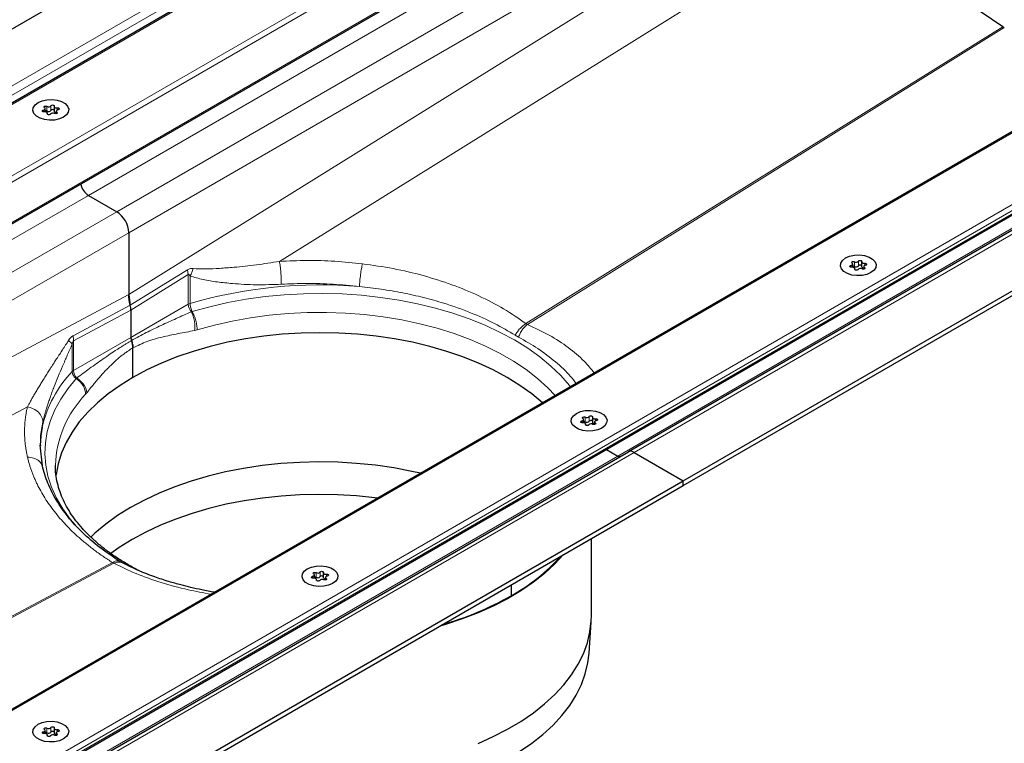
# Model space of a CAD drawing. Units: millimetres. Extents: x 0 to 420, y 0 to 297.
# Drawn here: x 317 to 368, y 116 to 154 of the extents above; entities that cross this region are included whole.
import ezdxf

# ---------------------------------------------------------------- set-up
doc = ezdxf.new("R2010")
doc.units = ezdxf.units.MM

msp = doc.modelspace()

# ---------------------------------------------------------------- linework, layer by layer
at = {"color": 7, "linetype": 'Continuous', "lineweight": 25}
for p, q in [((353.5236, 175.3666), (313.2185, 152.099)), ((353.9802, 171.7465), (279.6122, 128.8147)), ((286.8902, 126.6759), (355.6449, 166.3671)), ((368.1944, 153.8974), (359.4814, 159.8075)), ((379.7694, 154.7943), (308.9758, 113.9261)), ((388.0647, 154.4047), (348.5203, 131.5762)), ((310.6405, 110.5064), (385.0093, 153.4386)), ((351.4022, 130.056), (391.7073, 153.3236)), ((351.4022, 129.811), (391.7073, 153.0786)), ((317.8774, 149.432), (317.8774, 149.6006)), ((318.3463, 149.7134), (318.3463, 149.4684)), ((317.9901, 149.3122), (317.9901, 149.3576)), ((318.4591, 149.4704), (318.4591, 149.3371)), ((320.1481, 145.0447), (321.633, 144.1875)), ((322.2694, 143.0852), (322.2694, 139.8313)), ((360.3038, 141.2679), (360.3038, 141.4365)), ((360.7727, 141.5493), (360.7727, 141.3043)), ((360.8855, 141.3063), (360.8855, 141.173)), ((360.4165, 141.1481), (360.4165, 141.1936)), ((322.2694, 139.8313), (322.3426, 139.2708)), ((322.3755, 139.0182), (322.3755, 137.5858)), ((322.4816, 135.4832), (322.4816, 137.0296)), ((346.1616, 133.1039), (346.1616, 133.2724)), ((346.2744, 132.984), (346.2744, 133.0295)), ((346.6306, 133.3852), (346.6306, 133.1402)), ((346.7433, 133.1422), (346.7433, 133.0089)), ((317.7261, 130.8389), (317.6106, 131.9241)), ((317.6264, 131.9224), (317.6264, 131.8933)), ((308.9758, 108.7477), (348.5203, 131.5762)), ((347.3595, 131.7039), (347.9627, 131.3557)), ((348.8203, 131.5465), (351.4022, 130.056)), ((311.0972, 106.7883), (351.4022, 130.056)), ((351.4022, 129.811), (351.4022, 130.056)), ((311.0972, 106.5434), (351.4022, 129.811)), ((346.5704, 122.9503), (346.5704, 127.0216)), ((321.9346, 125.7401), (321.8, 125.8181)), ((332.4884, 125.2211), (332.4884, 124.9762)), ((332.0195, 124.9398), (332.0195, 125.1084)), ((332.1323, 124.8199), (332.1323, 124.8654)), ((332.6012, 124.9781), (332.6012, 124.8449)), ((342.3513, 124.586), (342.3513, 124.0127)), ((346.4497, 120.9995), (346.5596, 122.6302)), ((317.8774, 116.7757), (317.8774, 116.9443)), ((318.3463, 117.057), (318.3463, 116.8121)), ((317.9901, 116.6559), (317.9901, 116.7013)), ((318.4591, 116.8141), (318.4591, 116.6808))]:
    msp.add_line(p, q, dxfattribs=at)
at = {"color": 8, "linetype": 'Continuous', "lineweight": 18}
for p, q in [((355.6449, 173.6101), (315.8005, 150.6084)), ((355.6449, 173.1203), (316.1005, 150.2917)), ((354.4266, 171.9365), (279.3643, 128.604)), ((284.6514, 127.9007), (355.6449, 168.8844)), ((284.9928, 127.7712), (355.6449, 168.5578)), ((286.8316, 126.7097), (355.6449, 166.4348)), ((356.0691, 165.7815), (320.1481, 145.0447)), ((357.5541, 164.9242), (321.633, 144.1875)), ((358.1905, 163.822), (322.2694, 143.0852)), ((358.1905, 162.1797), (322.2694, 139.8313)), ((359.4814, 159.8075), (330.18, 141.5776)), ((379.9694, 154.8421), (308.9758, 113.8585)), ((388.6647, 154.5482), (348.8203, 131.5465)), ((310.1942, 110.8063), (385.2564, 154.1388)), ((343.1371, 138.3079), (368.1944, 153.8974)), ((368.2683, 153.8547), (343.211, 138.2652)), ((347.9627, 131.3557), (386.9495, 153.8623)), ((311.0972, 111.001), (384.6363, 153.4542)), ((384.6363, 153.2909), (311.0972, 110.8377)), ((317.7858, 149.5289), (317.7858, 149.4318)), ((317.9671, 149.7234), (317.9671, 149.4784)), ((318.1797, 149.5113), (318.1797, 149.7563)), ((318.5051, 149.5277), (318.5051, 149.6402)), ((317.9869, 149.341), (317.9869, 149.3185)), ((318.4937, 149.3503), (318.4937, 149.4194)), ((320.1481, 145.0447), (287.6095, 126.2606)), ((321.633, 144.1875), (289.0945, 125.4034)), ((322.2694, 143.0852), (290.3674, 124.6685)), ((360.2122, 141.3648), (360.2122, 141.2677)), ((360.3935, 141.5593), (360.3935, 141.3143)), ((360.6061, 141.3472), (360.6061, 141.5922)), ((360.9201, 141.1863), (360.9201, 141.2553)), ((360.9315, 141.3636), (360.9315, 141.4761)), ((322.3426, 139.2708), (325.3486, 141.141)), ((322.3755, 139.0182), (325.3894, 140.8933)), ((325.3894, 140.8933), (325.3486, 141.141)), ((325.3894, 140.8933), (325.3894, 139.3257)), ((325.4866, 139.367), (325.4866, 140.8157)), ((360.4133, 141.1769), (360.4133, 141.1544)), ((322.2694, 139.8313), (292.0098, 123.7204)), ((319.3365, 137.6703), (322.3426, 139.2708)), ((325.3894, 139.3257), (322.3755, 137.5858)), ((319.3616, 137.4135), (322.3755, 139.0182)), ((325.6009, 138.9396), (325.5585, 138.9291)), ((343.1371, 138.3079), (343.211, 138.2652)), ((325.858, 137.9781), (325.7286, 137.9465)), ((342.7485, 137.6005), (342.5729, 137.7019)), ((319.2901, 137.2385), (319.2901, 135.7898)), ((322.3755, 137.5858), (319.3616, 135.8459)), ((319.3616, 135.8459), (319.3616, 137.4135)), ((316.9408, 133.9348), (294.7668, 122.1288)), ((346.0701, 133.2007), (346.0701, 133.1037)), ((346.2514, 133.3952), (346.2514, 133.1503)), ((346.2712, 133.0128), (346.2712, 132.9903)), ((346.4639, 133.1831), (346.4639, 133.4281)), ((346.778, 133.0222), (346.778, 133.0912)), ((346.7894, 133.1995), (346.7894, 133.312)), ((308.9758, 108.5448), (348.8203, 131.5465)), ((308.9758, 108.849), (347.9627, 131.3557)), ((304.273, 116.641), (321.4097, 125.7649)), ((321.4836, 125.7222), (304.3469, 116.5983)), ((332.1092, 125.2311), (332.1092, 124.9862)), ((332.3218, 125.0191), (332.3218, 125.264)), ((331.9279, 125.0366), (331.9279, 124.9396)), ((332.129, 124.8488), (332.129, 124.8262)), ((332.6358, 124.8581), (332.6358, 124.9271)), ((332.6473, 125.0355), (332.6473, 125.1479)), ((317.9671, 117.0671), (317.9671, 116.8221)), ((318.1797, 116.855), (318.1797, 117.0999)), ((318.5051, 116.8714), (318.5051, 116.9838)), ((317.7858, 116.8726), (317.7858, 116.7755)), ((317.9869, 116.6847), (317.9869, 116.6621)), ((318.4937, 116.694), (318.4937, 116.7631))]:
    msp.add_line(p, q, dxfattribs=at)
at = {"color": 7, "linetype": 'Continuous', "lineweight": 25, "flags": 128}
for points in [[(317.5014, 149.9204), (317.7163, 150.0133), (317.9678, 150.0674), (318.2355, 150.0785), (318.4978, 150.0456), (318.7333, 149.9713), (318.9231, 149.8617), (319.0518, 149.7257), (319.1088, 149.5743), (319.0897, 149.4198), (318.9959, 149.2746), (318.835, 149.1506), (318.6202, 149.0577), (318.3687, 149.0036), (318.1009, 148.9925), (317.8387, 149.0254), (317.6031, 149.0997), (317.4133, 149.2093), (317.2847, 149.3453), (317.2276, 149.4967), (317.2468, 149.6512), (317.3406, 149.7964), (317.5014, 149.9204)], [(317.5014, 149.9204), (317.7163, 150.0133), (317.9678, 150.0674), (318.2355, 150.0785), (318.4978, 150.0456), (318.7333, 149.9713), (318.9231, 149.8617), (319.0518, 149.7257), (319.1088, 149.5743), (319.0897, 149.4198), (318.9959, 149.2746), (318.835, 149.1506), (318.6202, 149.0577), (318.3687, 149.0036), (318.1009, 148.9925), (317.8387, 149.0254), (317.6031, 149.0997), (317.4133, 149.2093), (317.2847, 149.3453), (317.2276, 149.4967), (317.2468, 149.6512), (317.3406, 149.7964), (317.5014, 149.9204)], [(317.8313, 149.4308), (317.7978, 149.4302), (317.7663, 149.4369), (317.7415, 149.4498), (317.7268, 149.4672), (317.7244, 149.4865), (317.7348, 149.5049), (317.7562, 149.5198), (317.7858, 149.5289)], [(317.7858, 149.5289), (317.8156, 149.5367), (317.841, 149.5485), (317.8606, 149.5637), (317.8729, 149.5812), (317.8774, 149.5999), (317.8736, 149.6186), (317.8618, 149.6362), (317.8427, 149.6516)], [(317.8427, 149.6516), (317.8251, 149.668), (317.8193, 149.6871), (317.8263, 149.706), (317.8451, 149.722), (317.8728, 149.7329), (317.9056, 149.7369), (317.9386, 149.7336), (317.9671, 149.7234)], [(318.1797, 149.7563), (318.1955, 149.7733), (318.2212, 149.7857), (318.2531, 149.7917), (318.2865, 149.7903), (318.3166, 149.7819), (318.3391, 149.7675), (318.3506, 149.7493), (318.3495, 149.73)], [(318.3495, 149.73), (318.3464, 149.7112), (318.3514, 149.6925), (318.3643, 149.6752), (318.3844, 149.6603), (318.4102, 149.6487), (318.4403, 149.6412), (318.4726, 149.6383), (318.5051, 149.6402)], [(318.5507, 149.5421), (318.5209, 149.5343), (318.4954, 149.5224), (318.4759, 149.5073), (318.4635, 149.4898), (318.4591, 149.4711), (318.4629, 149.4524), (318.4747, 149.4347), (318.4937, 149.4194)], [(318.5051, 149.6402), (318.5386, 149.6408), (318.5701, 149.6341), (318.595, 149.6212), (318.6096, 149.6038), (318.612, 149.5845), (318.6017, 149.5661), (318.5802, 149.5512), (318.5507, 149.5421)], [(317.9869, 149.341), (317.9901, 149.3598), (317.985, 149.3784), (317.9721, 149.3958), (317.9521, 149.4107), (317.9262, 149.4223), (317.8962, 149.4297), (317.8639, 149.4327), (317.8313, 149.4308)], [(318.1568, 149.3147), (318.141, 149.2977), (318.1152, 149.2853), (318.0834, 149.2793), (318.0499, 149.2807), (318.0198, 149.2891), (317.9974, 149.3035), (317.9858, 149.3217), (317.9869, 149.341)], [(318.3463, 149.4684), (318.3464, 149.4662), (318.3514, 149.4476), (318.3643, 149.4302), (318.3844, 149.4153), (318.4102, 149.4038), (318.4403, 149.3963), (318.4591, 149.394)], [(318.4937, 149.4194), (318.5114, 149.403), (318.5171, 149.3839), (318.5101, 149.365), (318.4914, 149.3489), (318.4636, 149.3381), (318.4308, 149.3341), (318.3978, 149.3374), (318.3693, 149.3476)], [(359.9278, 141.7564), (360.1427, 141.8492), (360.3942, 141.9034), (360.6619, 141.9144), (360.9242, 141.8815), (361.1597, 141.8072), (361.3495, 141.6977), (361.4782, 141.5617), (361.5352, 141.4103), (361.5161, 141.2557), (361.4223, 141.1105), (361.2614, 140.9865), (361.0466, 140.8936), (360.7951, 140.8395), (360.5274, 140.8284), (360.2651, 140.8614), (360.0295, 140.9356), (359.8397, 141.0452), (359.7111, 141.1812), (359.654, 141.3326), (359.6732, 141.4871), (359.767, 141.6323), (359.9278, 141.7564)], [(359.9278, 141.7564), (360.1427, 141.8492), (360.3942, 141.9034), (360.6619, 141.9144), (360.9242, 141.8815), (361.1597, 141.8072), (361.3495, 141.6977), (361.4782, 141.5617), (361.5352, 141.4103), (361.5161, 141.2557), (361.4223, 141.1105), (361.2614, 140.9865), (361.0466, 140.8936), (360.7951, 140.8395), (360.5274, 140.8284), (360.2651, 140.8614), (360.0295, 140.9356), (359.8397, 141.0452), (359.7111, 141.1812), (359.654, 141.3326), (359.6732, 141.4871), (359.767, 141.6323), (359.9278, 141.7564)], [(360.2577, 141.2667), (360.2242, 141.2661), (360.1927, 141.2728), (360.1679, 141.2857), (360.1532, 141.3031), (360.1508, 141.3224), (360.1612, 141.3408), (360.1826, 141.3557), (360.2122, 141.3648)], [(360.2122, 141.3648), (360.242, 141.3726), (360.2674, 141.3845), (360.287, 141.3996), (360.2993, 141.4171), (360.3038, 141.4358), (360.3, 141.4546), (360.2882, 141.4722), (360.2691, 141.4875)], [(360.2691, 141.4875), (360.2515, 141.504), (360.2457, 141.523), (360.2527, 141.5419), (360.2715, 141.558), (360.2993, 141.5688), (360.332, 141.5728), (360.365, 141.5695), (360.3935, 141.5593)], [(360.4133, 141.1769), (360.4165, 141.1957), (360.4114, 141.2144), (360.3985, 141.2317), (360.3785, 141.2466), (360.3526, 141.2582), (360.3226, 141.2657), (360.2903, 141.2686), (360.2577, 141.2667)], [(360.6061, 141.5922), (360.6219, 141.6092), (360.6476, 141.6216), (360.6795, 141.6276), (360.7129, 141.6262), (360.743, 141.6178), (360.7655, 141.6034), (360.777, 141.5852), (360.7759, 141.5659)], [(360.7727, 141.3043), (360.7728, 141.3022), (360.7778, 141.2835), (360.7908, 141.2662), (360.8108, 141.2512), (360.8366, 141.2397), (360.8667, 141.2322), (360.8855, 141.2299)], [(360.7759, 141.5659), (360.7728, 141.5471), (360.7778, 141.5285), (360.7908, 141.5111), (360.8108, 141.4962), (360.8366, 141.4846), (360.8667, 141.4772), (360.899, 141.4742), (360.9315, 141.4761)], [(360.9201, 141.2553), (360.9378, 141.2389), (360.9435, 141.2198), (360.9365, 141.2009), (360.9178, 141.1849), (360.89, 141.174), (360.8572, 141.17), (360.8242, 141.1733), (360.7958, 141.1835)], [(360.9771, 141.378), (360.9473, 141.3702), (360.9218, 141.3584), (360.9023, 141.3432), (360.8899, 141.3257), (360.8855, 141.307), (360.8893, 141.2883), (360.9011, 141.2707), (360.9201, 141.2553)], [(360.9315, 141.4761), (360.965, 141.4767), (360.9965, 141.47), (361.0214, 141.4571), (361.0361, 141.4397), (361.0384, 141.4204), (361.0281, 141.402), (361.0066, 141.3871), (360.9771, 141.378)], [(360.5832, 141.1506), (360.5674, 141.1336), (360.5417, 141.1212), (360.5098, 141.1152), (360.4763, 141.1166), (360.4462, 141.1251), (360.4238, 141.1394), (360.4122, 141.1576), (360.4133, 141.1769)], [(344.0039, 134.1474), (344.0038, 134.1475), (343.4379, 134.618), (342.8153, 135.064), (342.1391, 135.4832), (341.4129, 135.8736), (340.6403, 136.233), (339.8253, 136.5597), (338.9719, 136.852), (338.0846, 137.1084), (337.1679, 137.3276), (336.2264, 137.5085), (335.265, 137.6501), (334.2885, 137.7518), (333.302, 137.8131), (332.3104, 137.8335), (331.3187, 137.8131), (330.3322, 137.7518), (329.3557, 137.6501), (328.3943, 137.5085), (327.4528, 137.3276), (326.5361, 137.1084), (325.6488, 136.852), (324.7954, 136.5597), (323.9804, 136.233), (323.2078, 135.8736), (322.4816, 135.4832), (321.8054, 135.064), (321.1828, 134.618), (320.6169, 134.1475), (320.1106, 133.6548), (319.6665, 133.1426), (319.2868, 132.6134), (318.9734, 132.0699), (318.728, 131.5149), (318.5518, 130.9512), (318.4458, 130.3816), (318.4432, 130.3601)], [(345.7857, 133.5923), (346.0006, 133.6851), (346.252, 133.7393), (346.5198, 133.7503), (346.782, 133.7174), (347.0176, 133.6431), (347.2074, 133.5336), (347.336, 133.3976), (347.3931, 133.2462), (347.3739, 133.0916), (347.2801, 132.9464), (347.1193, 132.8224), (346.9044, 132.7295), (346.6529, 132.6754), (346.3852, 132.6643), (346.1229, 132.6973), (345.8874, 132.7715), (345.6976, 132.8811), (345.5689, 133.0171), (345.5119, 133.1685), (345.531, 133.323), (345.6248, 133.4682), (345.7857, 133.5923)], [(345.7857, 133.5923), (346.0006, 133.6851), (346.252, 133.7393), (346.5198, 133.7503), (346.782, 133.7174), (347.0176, 133.6431), (347.2074, 133.5336), (347.336, 133.3976), (347.3931, 133.2462), (347.3739, 133.0916), (347.2801, 132.9464), (347.1193, 132.8224), (346.9044, 132.7295), (346.6529, 132.6754), (346.3852, 132.6643), (346.1229, 132.6973), (345.8874, 132.7715), (345.6976, 132.8811), (345.5689, 133.0171), (345.5119, 133.1685), (345.531, 133.323), (345.6248, 133.4682), (345.7857, 133.5923)], [(346.1156, 133.1027), (346.0821, 133.102), (346.0506, 133.1087), (346.0257, 133.1217), (346.0111, 133.1391), (346.0087, 133.1583), (346.019, 133.1768), (346.0405, 133.1916), (346.0701, 133.2007)], [(346.0701, 133.2007), (346.0998, 133.2085), (346.1253, 133.2204), (346.1448, 133.2355), (346.1572, 133.253), (346.1616, 133.2717), (346.1578, 133.2905), (346.146, 133.3081), (346.127, 133.3234)], [(346.127, 133.3234), (346.1093, 133.3399), (346.1036, 133.3589), (346.1106, 133.3778), (346.1293, 133.3939), (346.1571, 133.4047), (346.1899, 133.4088), (346.2229, 133.4054), (346.2514, 133.3952)], [(346.2712, 133.0128), (346.2744, 133.0316), (346.2693, 133.0503), (346.2564, 133.0676), (346.2363, 133.0825), (346.2105, 133.0941), (346.1804, 133.1016), (346.1481, 133.1045), (346.1156, 133.1027)], [(346.4411, 132.9866), (346.4252, 132.9695), (346.3995, 132.9571), (346.3676, 132.9511), (346.3342, 132.9525), (346.3041, 132.961), (346.2816, 132.9753), (346.2701, 132.9935), (346.2712, 133.0128)], [(346.4639, 133.4281), (346.4797, 133.4452), (346.5055, 133.4576), (346.5373, 133.4635), (346.5708, 133.4622), (346.6009, 133.4537), (346.6233, 133.4393), (346.6349, 133.4212), (346.6338, 133.4018)], [(346.6338, 133.4018), (346.6306, 133.383), (346.6357, 133.3644), (346.6486, 133.347), (346.6687, 133.3321), (346.6945, 133.3206), (346.7245, 133.3131), (346.7569, 133.3102), (346.7894, 133.312)], [(346.6306, 133.1402), (346.6306, 133.1381), (346.6357, 133.1194), (346.6486, 133.1021), (346.6687, 133.0872), (346.6945, 133.0756), (346.7245, 133.0681), (346.7433, 133.0658)], [(346.778, 133.0912), (346.7956, 133.0748), (346.8014, 133.0557), (346.7944, 133.0368), (346.7756, 133.0208), (346.7479, 133.01), (346.7151, 133.0059), (346.6821, 133.0092), (346.6536, 133.0194)], [(346.8349, 133.2139), (346.8051, 133.2061), (346.7797, 133.1943), (346.7601, 133.1791), (346.7478, 133.1617), (346.7434, 133.1429), (346.7472, 133.1242), (346.7589, 133.1066), (346.778, 133.0912)], [(346.7894, 133.312), (346.8229, 133.3126), (346.8544, 133.306), (346.8792, 133.293), (346.8939, 133.2756), (346.8963, 133.2563), (346.886, 133.2379), (346.8645, 133.2231), (346.8349, 133.2139)], [(317.7159, 132.8657), (317.643, 132.4156), (317.6107, 131.9079)], [(337.5933, 130.4466), (337.1449, 130.5469), (336.1945, 130.7266), (335.2243, 130.8668), (334.2393, 130.9666), (333.2444, 131.0257), (332.2448, 131.0436), (331.2455, 131.0203), (330.2516, 130.9559), (329.2683, 130.8507), (328.3004, 130.7053), (327.353, 130.5204), (326.4308, 130.297), (325.5386, 130.0361), (324.6809, 129.7392), (323.8621, 129.4077), (323.0863, 129.0434), (322.3575, 128.648), (321.6795, 128.2236), (321.0556, 127.7723), (320.4891, 127.2966), (320.2668, 127.088)], [(335.3436, 129.1479), (335.2013, 129.1658), (334.2241, 129.2648), (333.237, 129.3234), (332.2453, 129.3412), (331.2539, 129.318), (330.2679, 129.2541), (329.2922, 129.1498), (328.332, 129.0056), (327.392, 128.8221), (326.4771, 128.6005), (325.592, 128.3417), (324.741, 128.0471), (323.9286, 127.7182), (323.159, 127.3567), (322.4359, 126.9644), (321.7632, 126.5434), (321.3224, 126.2314)], [(345.1072, 126.1769), (344.6513, 125.6846), (344.1166, 125.1923), (343.523, 124.723), (342.8736, 124.2791), (342.1716, 123.8627), (341.4204, 123.476), (340.6239, 123.1208), (339.7859, 122.7989), (338.9107, 122.512), (338.6023, 122.4217)], [(331.6436, 125.4282), (331.8584, 125.521), (332.1099, 125.5752), (332.3776, 125.5862), (332.6399, 125.5533), (332.8755, 125.4791), (333.0653, 125.3695), (333.1939, 125.2335), (333.251, 125.0821), (333.2318, 124.9275), (333.138, 124.7824), (332.9772, 124.6583), (332.7623, 124.5655), (332.5108, 124.5113), (332.2431, 124.5003), (331.9808, 124.5332), (331.7452, 124.6075), (331.5554, 124.717), (331.4268, 124.853), (331.3698, 125.0044), (331.3889, 125.159), (331.4827, 125.3041), (331.6436, 125.4282)], [(331.6436, 125.4282), (331.8584, 125.521), (332.1099, 125.5752), (332.3776, 125.5862), (332.6399, 125.5533), (332.8755, 125.4791), (333.0653, 125.3695), (333.1939, 125.2335), (333.251, 125.0821), (333.2318, 124.9275), (333.138, 124.7824), (332.9772, 124.6583), (332.7623, 124.5655), (332.5108, 124.5113), (332.2431, 124.5003), (331.9808, 124.5332), (331.7452, 124.6075), (331.5554, 124.717), (331.4268, 124.853), (331.3698, 125.0044), (331.3889, 125.159), (331.4827, 125.3041), (331.6436, 125.4282)], [(331.9849, 125.1594), (331.9672, 125.1758), (331.9614, 125.1949), (331.9685, 125.2138), (331.9872, 125.2298), (332.015, 125.2406), (332.0477, 125.2447), (332.0808, 125.2414), (332.1092, 125.2311)], [(332.3218, 125.264), (332.3376, 125.2811), (332.3633, 125.2935), (332.3952, 125.2994), (332.4286, 125.2981), (332.4588, 125.2896), (332.4812, 125.2753), (332.4927, 125.2571), (332.4917, 125.2378)], [(332.4917, 125.2378), (332.4885, 125.219), (332.4935, 125.2003), (332.5065, 125.183), (332.5265, 125.168), (332.5524, 125.1565), (332.5824, 125.149), (332.6147, 125.1461), (332.6473, 125.1479)], [(331.9734, 124.9386), (331.9399, 124.938), (331.9085, 124.9446), (331.8836, 124.9576), (331.8689, 124.975), (331.8666, 124.9943), (331.8769, 125.0127), (331.8984, 125.0275), (331.9279, 125.0366)], [(331.9279, 125.0366), (331.9577, 125.0445), (331.9832, 125.0563), (332.0027, 125.0714), (332.0151, 125.0889), (332.0195, 125.1076), (332.0157, 125.1264), (332.0039, 125.144), (331.9849, 125.1594)], [(332.129, 124.8488), (332.1322, 124.8675), (332.1272, 124.8862), (332.1142, 124.9035), (332.0942, 124.9185), (332.0683, 124.93), (332.0383, 124.9375), (332.006, 124.9404), (331.9734, 124.9386)], [(332.2989, 124.8225), (332.2831, 124.8054), (332.2574, 124.793), (332.2255, 124.7871), (332.1921, 124.7884), (332.162, 124.7969), (332.1395, 124.8113), (332.128, 124.8294), (332.129, 124.8488)], [(332.4884, 124.9762), (332.4885, 124.974), (332.4935, 124.9553), (332.5065, 124.938), (332.5265, 124.9231), (332.5524, 124.9115), (332.5824, 124.904), (332.6012, 124.9018)], [(332.6358, 124.9271), (332.6535, 124.9107), (332.6593, 124.8917), (332.6523, 124.8727), (332.6335, 124.8567), (332.6057, 124.8459), (332.573, 124.8418), (332.5399, 124.8452), (332.5115, 124.8554)], [(332.6928, 125.0499), (332.663, 125.042), (332.6375, 125.0302), (332.618, 125.0151), (332.6056, 124.9976), (332.6012, 124.9789), (332.605, 124.9601), (332.6168, 124.9425), (332.6358, 124.9271)], [(332.6473, 125.1479), (332.6808, 125.1485), (332.7122, 125.1419), (332.7371, 125.1289), (332.7518, 125.1115), (332.7541, 125.0922), (332.7438, 125.0738), (332.7223, 125.059), (332.6928, 125.0499)], [(340.6239, 116.2618), (341.4204, 116.617), (342.1716, 117.0038), (342.8736, 117.4202), (343.523, 117.8641), (344.1166, 118.3334), (344.6513, 118.8256), (345.1245, 119.3384), (345.534, 119.8692), (345.8775, 120.4154), (346.1534, 120.9742), (346.3604, 121.5428), (346.4974, 122.1185), (346.5637, 122.6982), (346.5704, 122.9503)], [(342.7921, 115.8297), (343.4365, 116.2702), (344.0255, 116.7359), (344.5561, 117.2244), (345.0257, 117.7332), (345.4319, 118.2599), (345.7728, 118.8019), (346.0466, 119.3563), (346.252, 119.9206), (346.3879, 120.4918), (346.4497, 120.9995)], [(317.5014, 117.2641), (317.7163, 117.357), (317.9678, 117.4111), (318.2355, 117.4222), (318.4978, 117.3892), (318.7333, 117.315), (318.9231, 117.2054), (319.0518, 117.0694), (319.1088, 116.918), (319.0897, 116.7635), (318.9959, 116.6183), (318.835, 116.4942), (318.6202, 116.4014), (318.3687, 116.3472), (318.1009, 116.3362), (317.8387, 116.3691), (317.6031, 116.4434), (317.4133, 116.5529), (317.2847, 116.6889), (317.2276, 116.8403), (317.2468, 116.9949), (317.3406, 117.1401), (317.5014, 117.2641)], [(317.5014, 117.2641), (317.7163, 117.357), (317.9678, 117.4111), (318.2355, 117.4222), (318.4978, 117.3892), (318.7333, 117.315), (318.9231, 117.2054), (319.0518, 117.0694), (319.1088, 116.918), (319.0897, 116.7635), (318.9959, 116.6183), (318.835, 116.4942), (318.6202, 116.4014), (318.3687, 116.3472), (318.1009, 116.3362), (317.8387, 116.3691), (317.6031, 116.4434), (317.4133, 116.5529), (317.2847, 116.6889), (317.2276, 116.8403), (317.2468, 116.9949), (317.3406, 117.1401), (317.5014, 117.2641)], [(317.7858, 116.8726), (317.8156, 116.8804), (317.841, 116.8922), (317.8606, 116.9074), (317.8729, 116.9248), (317.8774, 116.9436), (317.8736, 116.9623), (317.8618, 116.9799), (317.8427, 116.9953)], [(317.8427, 116.9953), (317.8251, 117.0117), (317.8193, 117.0308), (317.8263, 117.0497), (317.8451, 117.0657), (317.8728, 117.0765), (317.9056, 117.0806), (317.9386, 117.0773), (317.9671, 117.0671)], [(318.1797, 117.0999), (318.1955, 117.117), (318.2212, 117.1294), (318.2531, 117.1354), (318.2865, 117.134), (318.3166, 117.1255), (318.3391, 117.1112), (318.3506, 117.093), (318.3495, 117.0737)], [(318.3495, 117.0737), (318.3464, 117.0549), (318.3514, 117.0362), (318.3643, 117.0189), (318.3844, 117.004), (318.4102, 116.9924), (318.4403, 116.9849), (318.4726, 116.982), (318.5051, 116.9838)], [(318.5051, 116.9838), (318.5386, 116.9845), (318.5701, 116.9778), (318.595, 116.9648), (318.6096, 116.9475), (318.612, 116.9282), (318.6017, 116.9098), (318.5802, 116.8949), (318.5507, 116.8858)], [(317.8313, 116.7745), (317.7978, 116.7739), (317.7663, 116.7805), (317.7415, 116.7935), (317.7268, 116.8109), (317.7244, 116.8302), (317.7348, 116.8486), (317.7562, 116.8634), (317.7858, 116.8726)], [(317.9869, 116.6847), (317.9901, 116.7035), (317.985, 116.7221), (317.9721, 116.7395), (317.9521, 116.7544), (317.9262, 116.7659), (317.8962, 116.7734), (317.8639, 116.7763), (317.8313, 116.7745)], [(318.1568, 116.6584), (318.141, 116.6413), (318.1152, 116.6289), (318.0834, 116.623), (318.0499, 116.6243), (318.0198, 116.6328), (317.9974, 116.6472), (317.9858, 116.6653), (317.9869, 116.6847)], [(318.3463, 116.8121), (318.3464, 116.8099), (318.3514, 116.7913), (318.3643, 116.7739), (318.3844, 116.759), (318.4102, 116.7474), (318.4403, 116.74), (318.4591, 116.7377)], [(318.4937, 116.7631), (318.5114, 116.7466), (318.5171, 116.7276), (318.5101, 116.7087), (318.4914, 116.6926), (318.4636, 116.6818), (318.4308, 116.6778), (318.3978, 116.6811), (318.3693, 116.6913)], [(318.5507, 116.8858), (318.5209, 116.878), (318.4954, 116.8661), (318.4759, 116.851), (318.4635, 116.8335), (318.4591, 116.8148), (318.4629, 116.796), (318.4747, 116.7784), (318.4937, 116.7631)]]:
    msp.add_lwpolyline(points, dxfattribs=at)
at = {"color": 8, "linetype": 'Continuous', "lineweight": 18, "flags": 128}
for points in [[(345.4735, 134.9957), (345.4294, 135.0512), (344.9698, 135.5757), (344.4474, 136.0801), (343.8648, 136.5621), (343.2249, 137.0192), (342.5308, 137.4492), (341.786, 137.8499), (340.9941, 138.2193), (340.1592, 138.5556), (339.2854, 138.8572), (338.377, 139.1225), (337.4384, 139.3503), (336.4744, 139.5393), (335.4898, 139.6887), (334.4894, 139.7977), (333.4781, 139.8658), (332.4611, 139.8926), (331.4433, 139.8781), (330.4298, 139.8222), (329.4257, 139.7252), (328.4359, 139.5877), (327.4653, 139.4103), (326.5187, 139.1939), (325.6009, 138.9396)], [(325.858, 137.9781), (326.7663, 138.2291), (327.7037, 138.4415), (328.6653, 138.6142), (329.646, 138.7462), (330.6407, 138.8369), (331.6442, 138.8858), (332.6511, 138.8926), (333.6563, 138.8573), (334.6544, 138.7801), (335.6403, 138.6613), (336.6086, 138.5017), (337.5544, 138.302), (338.4726, 138.0634), (339.3585, 137.7869), (340.2074, 137.4742), (341.0149, 137.1268), (341.7766, 136.7466), (342.4887, 136.3355), (343.1474, 135.8957), (343.7492, 135.4296), (344.2909, 134.9395), (344.6761, 134.5354)], [(319.5082, 135.4224), (319.0676, 134.8925), (318.6928, 134.3461), (318.3855, 133.7857), (318.1473, 133.2143), (317.9794, 132.6347), (317.8825, 132.0496), (317.8573, 131.462), (317.9038, 130.8749), (318.0217, 130.2911), (318.2105, 129.7136), (318.4693, 129.1452), (318.7968, 128.5887), (319.1913, 128.0469), (319.4607, 127.7285)]]:
    msp.add_lwpolyline(points, dxfattribs=at)
at = {"color": 7, "linetype": 'Continuous', "lineweight": 25}
for centre, radius, start, end in [((318.0525, 149.8747), 0.1737, 240.55192, 317.03416), ((318.0525, 149.6297), 0.1737, 240.55192, 317.03416), ((318.2641, 149.4391), 0.1111, 42.27657, 139.47123), ((317.9069, 149.3531), 0.139, 64.3651, 102.28354), ((318.2839, 149.1963), 0.1737, 60.55192, 137.03416), ((320.6501, 145.8276), 0.93, 191.68018, 237.33126), ((320.6624, 145.836), 0.9437, 192.02999, 236.98144), ((320.8877, 143.0223), 1.3831, 2.60548, 57.39452), ((360.3334, 141.189), 0.139, 64.3651, 102.28354), ((360.4789, 141.7106), 0.1737, 240.55192, 317.03416), ((360.4789, 141.4656), 0.1737, 240.55192, 317.03416), ((360.6905, 141.275), 0.1111, 42.27657, 139.47123), ((360.7103, 141.0322), 0.1737, 60.55192, 137.03416), ((322.8866, 137.5946), 0.5112, 180.98395, 200.60792), ((346.1912, 133.0249), 0.139, 64.3651, 102.28354), ((346.3368, 133.5465), 0.1737, 240.55192, 317.03416), ((346.3368, 133.3016), 0.1737, 240.55192, 317.03416), ((346.5682, 132.8681), 0.1737, 60.55192, 137.03416), ((346.5484, 133.111), 0.1111, 42.27657, 139.47123), ((348.6445, 131.3012), 0.3018, 54.38183, 114.31395), ((348.0511, 131.4798), 0.1523, 234.53737, 292.54832), ((337.3976, 132.9269), 10.1982, 299.06124, 317.9739), ((332.1947, 125.3824), 0.1737, 240.55192, 317.03416), ((332.0491, 124.8608), 0.139, 64.3651, 102.28354), ((332.1947, 125.1375), 0.1737, 240.55192, 317.03416), ((332.4261, 124.7041), 0.1737, 60.55192, 137.03416), ((332.4062, 124.9469), 0.1111, 42.27657, 139.47123), ((334.1726, 138.4724), 16.6124, 285.9451, 299.49331), ((318.0525, 117.2184), 0.1737, 240.55192, 317.03416), ((317.9069, 116.6968), 0.139, 64.3651, 102.28354), ((318.0525, 116.9734), 0.1737, 240.55192, 317.03416), ((318.2839, 116.54), 0.1737, 60.55192, 137.03416), ((318.2641, 116.7828), 0.1111, 42.27657, 139.47123)]:
    msp.add_arc(centre, radius, start, end, dxfattribs=at)
at = {"color": 8, "linetype": 'Continuous', "lineweight": 18}
for centre, radius, start, end in [((332.2978, 116.054), 24.2875, 85.07638, 106.28642), ((325.6177, 138.9231), 0.4628, 106.45382, 119.55002), ((326.0111, 139.3564), 0.6224, 182.82291, 223.35018), ((326.4438, 139.3939), 0.9576, 181.61426, 208.32453), ((323.8079, 131.4718), 6.2494, 136.2954, 167.11217), ((319.5063, 135.5881), 0.2957, 119.29715, 136.96957), ((319.763, 135.822), 0.4739, 183.88883, 237.47577), ((319.9833, 135.8766), 0.6224, 182.82291, 223.35018), ((324.0339, 130.674), 5.6269, 135.81813, 178.03339)]:
    msp.add_arc(centre, radius, start, end, dxfattribs=at)
at = {"color": 7, "linetype": 'Continuous', "lineweight": 25}
msp.add_ellipse((321.7391, 139.3856), major_axis=(-0.4496, 0.78), ratio=0.5773811, start_param=3.9278263, end_param=4.2510194, dxfattribs=at)
msp.add_ellipse((321.7391, 139.3856), major_axis=(-0.4496, 0.78), ratio=0.5773811, start_param=3.9278263, end_param=4.2510194, dxfattribs=at)
for points, knots in [([(368.1944, 153.8974), (368.2037, 153.8913), (368.2206, 153.8802), (368.2453, 153.8661), (368.2607, 153.8585), (368.2683, 153.8547)], [0, 0, 0, 0, 0.3766817, 0.6878796, 1, 1, 1, 1]), ([(322.4081, 137.4147), (322.4284, 137.3502), (322.4595, 137.2516), (322.4785, 137.1233), (322.4806, 137.061), (322.4816, 137.0296)], [0, 0, 0, 0, 0.4846703, 0.740317, 1, 1, 1, 1]), ([(322.4816, 137.0296), (322.4816, 137.0975), (322.4672, 137.2246), (322.4287, 137.3577), (322.4081, 137.4147)], [0, 0, 0, 0, 0.5714286, 1, 1, 1, 1]), ([(321.8, 125.8181), (321.4393, 126.0577), (320.7192, 126.536), (319.8134, 127.3291), (319.0468, 128.1627), (318.4411, 129.0327), (317.9809, 129.9269), (317.8112, 130.5345), (317.7264, 130.8381)], [0, 0, 0, 0, 0.1675253, 0.3345722, 0.5012492, 0.6676612, 0.8339046, 1, 1, 1, 1]), ([(322.8379, 125.3143), (322.8051, 125.3305), (322.5669, 125.4483), (322.1556, 125.6862), (321.6086, 126.0275), (321.1022, 126.3872), (320.6344, 126.7613), (320.2079, 127.149), (319.8237, 127.5488), (319.4828, 127.9597), (319.1861, 128.3807), (318.9344, 128.8118), (318.7288, 129.2532), (318.5699, 129.7059), (318.4638, 130.1715), (318.411, 130.56), (318.4162, 130.7937), (318.4179, 130.8676)], [0, 0, 0, 0, 0.0112056, 0.0812384, 0.1514261, 0.2217703, 0.2922993, 0.3630663, 0.4341743, 0.505776, 0.5780843, 0.6513822, 0.7260293, 0.8024546, 0.8811209, 0.9624345, 1, 1, 1, 1]), ([(326.7687, 124.1977), (326.545, 124.2386), (326.1242, 124.3154), (325.5386, 124.4466), (324.9594, 124.5913), (324.322, 124.7721), (323.5818, 125.0157), (322.7552, 125.3333), (322.2205, 125.5984), (321.9346, 125.7401)], [0, 0, 0, 0, 0.1216011, 0.2286937, 0.3285238, 0.4554646, 0.6098355, 0.7913948, 1, 1, 1, 1])]:
    msp.add_open_spline(points, degree=3, knots=knots, dxfattribs=at)
at = {"color": 8, "linetype": 'Continuous', "lineweight": 18}
for points, knots in [([(325.6501, 141.2036), (325.8705, 141.1924), (326.3156, 141.1697), (327.0388, 141.2086), (327.9165, 141.2757), (328.9574, 141.3836), (329.7741, 141.5132), (330.18, 141.5776)], [0, 0, 0, 0, 0.1641443, 0.3314967, 0.4997812, 0.7514123, 1, 1, 1, 1]), ([(330.18, 141.5776), (330.663, 141.599), (331.6294, 141.6419), (333.0913, 141.5997), (334.0571, 141.501), (334.54, 141.4517)], [0, 0, 0, 0, 0.3331748, 0.6666234, 1, 1, 1, 1]), ([(330.2738, 140.3777), (330.2745, 140.4754), (330.2757, 140.6709), (330.2565, 141.01), (330.224, 141.3353), (330.1946, 141.4967), (330.18, 141.5776)], [0, 0, 0, 0, 0.249946, 0.4998921, 0.7496364, 1, 1, 1, 1]), ([(334.3823, 140.252), (334.3893, 140.3497), (334.4031, 140.5452), (334.4425, 140.8848), (334.4904, 141.2103), (334.5234, 141.3712), (334.54, 141.4517)], [0, 0, 0, 0, 0.24994464, 0.49988945, 0.74962725, 1, 1, 1, 1]), ([(334.54, 141.4517), (335.0822, 141.3749), (336.167, 141.2213), (337.7396, 140.8474), (339.2489, 140.3712), (340.668, 139.7846), (341.9893, 139.1042), (342.7553, 138.5728), (343.1371, 138.3079)], [0, 0, 0, 0, 0.1667931, 0.3337198, 0.500044, 0.6669969, 0.8339842, 1, 1, 1, 1]), ([(325.3486, 141.141), (325.3993, 141.1651), (325.4981, 141.2122), (325.6003, 141.2064), (325.6501, 141.2036)], [0, 0, 0, 0, 0.5130119, 1, 1, 1, 1]), ([(325.4866, 140.8157), (325.472, 140.8411), (325.4519, 140.876), (325.4189, 140.8992), (325.401, 140.8999), (325.3931, 140.8954), (325.3894, 140.8933)], [0, 0, 0, 0, 0.6064897, 0.8357851, 0.9224547, 1, 1, 1, 1]), ([(325.4866, 140.8157), (325.7099, 140.7466), (326.1576, 140.6082), (326.9167, 140.4947), (327.8419, 140.3966), (328.9567, 140.3326), (329.8352, 140.3627), (330.2738, 140.3777)], [0, 0, 0, 0, 0.16699642, 0.33482661, 0.50231548, 0.75153264, 1, 1, 1, 1]), ([(334.3823, 140.252), (333.9217, 140.2999), (333.0062, 140.3953), (331.6287, 140.4364), (330.7236, 140.3972), (330.2738, 140.3777)], [0, 0, 0, 0, 0.3374595, 0.6707843, 1, 1, 1, 1]), ([(334.3823, 140.252), (334.7667, 140.2101), (335.5348, 140.1263), (336.6617, 139.9311), (337.7593, 139.6865), (338.9636, 139.349), (340.2223, 138.9013), (341.4856, 138.3387), (342.2166, 137.9106), (342.5729, 137.7019)], [0, 0, 0, 0, 0.1252386, 0.2502526, 0.3750312, 0.4995599, 0.67457, 0.8413987, 1, 1, 1, 1]), ([(322.4081, 137.4147), (322.6661, 137.5575), (323.1793, 137.8417), (323.9646, 138.2183), (324.7541, 138.5776), (325.2914, 138.8124), (325.5585, 138.9291)], [0, 0, 0, 0, 0.25446881, 0.50620109, 0.75460713, 1, 1, 1, 1]), ([(325.5585, 138.9291), (325.5911, 138.8546), (325.6564, 138.7056), (325.7176, 138.445), (325.7469, 138.1816), (325.7347, 138.0248), (325.7286, 137.9465)], [0, 0, 0, 0, 0.250152, 0.500048, 0.7500228, 1, 1, 1, 1]), ([(342.5729, 137.7019), (342.6086, 137.7642), (342.6799, 137.8889), (342.8198, 138.0585), (342.9746, 138.2056), (343.0829, 138.2738), (343.1371, 138.3079)], [0, 0, 0, 0, 0.2499898, 0.4999786, 0.7499292, 1, 1, 1, 1]), ([(342.7485, 137.6005), (342.7739, 137.6688), (342.8246, 137.8053), (342.9361, 137.9913), (343.0661, 138.1528), (343.1627, 138.2277), (343.211, 138.2652)], [0, 0, 0, 0, 0.2499889, 0.4999786, 0.7499306, 1, 1, 1, 1]), ([(343.211, 138.2652), (343.6024, 138.084), (344.3873, 137.7207), (345.3732, 137.0662), (346.171, 136.3999), (346.5528, 135.9266), (346.7223, 135.7166)], [0, 0, 0, 0, 0.2623563, 0.5260884, 0.7897152, 1, 1, 1, 1]), ([(319.0927, 137.4181), (319.1002, 137.4301), (319.1149, 137.4537), (319.1383, 137.487), (319.1619, 137.5181), (319.186, 137.5468), (319.2104, 137.5732), (319.235, 137.5973), (319.26, 137.6191), (319.2852, 137.6385), (319.3106, 137.6558), (319.3279, 137.6655), (319.3365, 137.6703)], [0, 0, 0, 0, 0.1129655, 0.222345, 0.3283729, 0.4312998, 0.531394, 0.6289413, 0.7242455, 0.8176284, 0.9094285, 1, 1, 1, 1]), ([(322.4816, 137.0296), (322.7281, 137.1524), (323.222, 137.3986), (324.016, 137.6122), (324.8446, 137.7865), (325.4341, 137.8932), (325.7286, 137.9465)], [0, 0, 0, 0, 0.24943, 0.4997099, 0.7499911, 1, 1, 1, 1]), ([(316.9408, 133.9348), (316.9536, 133.9583), (316.9795, 134.0061), (317.0203, 134.0804), (317.0632, 134.1582), (317.1086, 134.2395), (317.1563, 134.3244), (317.2064, 134.4129), (317.2591, 134.5051), (317.3144, 134.601), (317.3906, 134.7317), (317.4918, 134.903), (317.6159, 135.1093), (317.7492, 135.3267), (317.8856, 135.5452), (318.0296, 135.7721), (318.1793, 136.0051), (318.3275, 136.2336), (318.4824, 136.4702), (318.6308, 136.6965), (318.7632, 136.8988), (318.8672, 137.0593), (318.9473, 137.1848), (319.022, 137.3031), (319.0697, 137.3808), (319.0927, 137.4181)], [0, 0, 0, 0, 0.0244389, 0.0496733, 0.0757045, 0.1025329, 0.1301593, 0.1585837, 0.1878061, 0.2178261, 0.2486432, 0.309155, 0.3743229, 0.4331974, 0.5004298, 0.5635145, 0.6265618, 0.6961218, 0.7523755, 0.8192379, 0.8773265, 0.9113383, 0.9431147, 0.9726646, 1, 1, 1, 1]), ([(317.7521, 133.149), (317.7576, 133.1723), (317.7687, 133.2189), (317.7865, 133.2909), (317.8053, 133.3645), (317.8252, 133.4399), (317.8461, 133.517), (317.8681, 133.5959), (317.8913, 133.6765), (317.9155, 133.7589), (317.9409, 133.8431), (317.9674, 133.9289), (318.01, 134.0639), (318.072, 134.2524), (318.1566, 134.4969), (318.248, 134.7482), (318.3781, 135.091), (318.5546, 135.5302), (318.7486, 135.9873), (318.9105, 136.359), (319.0164, 136.6006), (319.102, 136.7965), (319.1672, 136.9473), (319.2298, 137.0938), (319.2703, 137.1909), (319.2901, 137.2385)], [0, 0, 0, 0, 0.02185933, 0.04385184, 0.06598259, 0.08825651, 0.11067846, 0.13325318, 0.15598535, 0.17887951, 0.20194014, 0.22517162, 0.2485782, 0.31021957, 0.37319882, 0.43545554, 0.49798837, 0.62420936, 0.74806558, 0.81231716, 0.87369682, 0.90722294, 0.93942784, 0.97034203, 1, 1, 1, 1]), ([(319.0927, 137.4181), (319.1317, 137.3904), (319.2133, 137.3269), (319.2684, 137.2688), (319.2901, 137.2385)], [0, 0, 0, 0, 0.4285714, 1, 1, 1, 1]), ([(322.4081, 137.4147), (322.3596, 137.3864), (322.2611, 137.3291), (322.1123, 137.2398), (321.9603, 137.1465), (321.8051, 137.0491), (321.5824, 136.9063), (321.2839, 136.7087), (320.9238, 136.4613), (320.5617, 136.2054), (320.2123, 135.9532), (319.8662, 135.6993), (319.6422, 135.5324), (319.5306, 135.4493)], [0, 0, 0, 0, 0.0483021, 0.0978993, 0.1487957, 0.200995, 0.2545008, 0.3746948, 0.5062496, 0.6275693, 0.7546556, 0.8777517, 1, 1, 1, 1]), ([(345.7666, 135.165), (345.6751, 135.2878), (345.3766, 135.6882), (344.7075, 136.3055), (343.7998, 137.0035), (343.0944, 137.4041), (342.7485, 137.6005)], [0, 0, 0, 0, 0.13278757, 0.43278693, 0.72188809, 1, 1, 1, 1]), ([(320.0674, 134.6783), (320.0876, 134.7046), (320.1291, 134.7586), (320.1939, 134.8419), (320.2626, 134.9291), (320.3355, 135.0203), (320.4126, 135.1153), (320.494, 135.214), (320.5908, 135.3293), (320.7116, 135.4701), (320.8737, 135.6532), (321.0243, 135.816), (321.1778, 135.9762), (321.308, 136.1071), (321.4668, 136.2596), (321.6233, 136.4019), (321.7892, 136.5439), (321.9552, 136.6764), (322.1092, 136.7903), (322.2449, 136.8834), (322.3633, 136.9598), (322.4425, 137.0065), (322.4816, 137.0296)], [0, 0, 0, 0, 0.0313871, 0.0642082, 0.0984651, 0.1341592, 0.1712918, 0.2098641, 0.2498772, 0.306315, 0.3749241, 0.4655121, 0.5001513, 0.5675096, 0.6254138, 0.6904512, 0.7504662, 0.8145601, 0.8752463, 0.9179396, 0.9595162, 1, 1, 1, 1]), ([(319.5082, 135.4224), (319.6534, 135.3226), (319.7775, 135.1909), (319.9521, 134.8966), (319.9987, 134.7407), (319.9987, 134.5956)], [0, 0, 0, 0, 0.5, 0.5, 1, 1, 1, 1]), ([(320.0674, 134.6783), (320.0554, 134.8286), (319.9261, 135.1245), (319.6569, 135.3677), (319.5306, 135.4493)], [0, 0, 0, 0, 0.5714286, 1, 1, 1, 1]), ([(316.9461, 131.295), (316.9378, 131.332), (316.921, 131.4062), (316.8986, 131.5174), (316.8781, 131.6285), (316.8599, 131.7396), (316.8437, 131.8506), (316.8297, 131.9616), (316.8177, 132.0725), (316.8079, 132.1833), (316.8003, 132.294), (316.7947, 132.4047), (316.7913, 132.5154), (316.7897, 132.6522), (316.7921, 132.8151), (316.8011, 133.0035), (316.8163, 133.1912), (316.8378, 133.3782), (316.8656, 133.5645), (316.8993, 133.7502), (316.927, 133.8732), (316.9408, 133.9348)], [0, 0, 0, 0, 0.0417358, 0.0834417, 0.1251233, 0.1667863, 0.2084364, 0.2500795, 0.2917212, 0.3333673, 0.3750235, 0.4166955, 0.458389, 0.5001099, 0.571603, 0.6430212, 0.7143934, 0.7857484, 0.8571153, 0.9285228, 1, 1, 1, 1]), ([(317.7521, 133.149), (317.7513, 133.3527), (317.5533, 133.722), (317.1282, 133.9055), (316.9408, 133.9348)], [0, 0, 0, 0, 0.5714286, 1, 1, 1, 1]), ([(317.7521, 133.149), (317.6962, 132.8803), (317.6122, 132.4758), (317.6228, 132.0615), (317.6264, 131.9224)], [0, 0, 0, 0, 0.6643398, 1, 1, 1, 1]), ([(321.4097, 125.7649), (321.3695, 125.7901), (321.2891, 125.8405), (321.1702, 125.9171), (321.0526, 125.9945), (320.9364, 126.0727), (320.8214, 126.1517), (320.7079, 126.2316), (320.5956, 126.3122), (320.4847, 126.3937), (320.3752, 126.476), (320.267, 126.5591), (320.1601, 126.643), (320.0546, 126.7278), (319.9505, 126.8133), (319.8476, 126.8997), (319.5299, 127.1728), (319.029, 127.6469), (318.4179, 128.341), (317.8996, 129.059), (317.5837, 129.6102), (317.4031, 129.982), (317.3191, 130.1682), (317.2412, 130.3548), (317.1696, 130.5419), (317.1042, 130.7295), (317.045, 130.9176), (316.9916, 131.1061), (316.9613, 131.232), (316.9461, 131.295)], [0, 0, 0, 0, 0.0165644, 0.033133, 0.0497082, 0.0662926, 0.0828888, 0.0994992, 0.1161263, 0.1327726, 0.1494405, 0.1661327, 0.1828514, 0.1995993, 0.2163786, 0.2331919, 0.2500415, 0.3746746, 0.4999782, 0.6245695, 0.7499168, 0.7811951, 0.8124416, 0.8436696, 0.8748926, 0.9061237, 0.9373765, 0.9686642, 1, 1, 1, 1]), ([(317.714, 130.8358), (317.7094, 130.8598), (317.6886, 130.9693), (317.5357, 131.1257), (317.2741, 131.2714), (317.0556, 131.2871), (316.9461, 131.295)], [0, 0, 0, 0, 0.0858801, 0.390497, 0.6948616, 1, 1, 1, 1]), ([(321.7999, 125.815), (321.7967, 125.8179), (321.7667, 125.8455), (321.6832, 125.8551), (321.555, 125.8407), (321.4581, 125.7902), (321.4097, 125.7649)], [0, 0, 0, 0, 0.0377495, 0.3584817, 0.6791656, 1, 1, 1, 1]), ([(321.4097, 125.7649), (321.4165, 125.7612), (321.4301, 125.7537), (321.4491, 125.7429), (321.4671, 125.7323), (321.4781, 125.7256), (321.4836, 125.7222)], [0, 0, 0, 0, 0.2503998, 0.5, 0.7496002, 1, 1, 1, 1]), ([(321.935, 125.7398), (321.8908, 125.7575), (321.8023, 125.7928), (321.6458, 125.7867), (321.5377, 125.7437), (321.4836, 125.7222)], [0, 0, 0, 0, 0.3326683, 0.666254, 1, 1, 1, 1]), ([(326.5901, 124.0946), (326.1853, 124.1687), (325.273, 124.3359), (323.9541, 124.7016), (322.6311, 125.1614), (321.8653, 125.5357), (321.4836, 125.7222)], [0, 0, 0, 0, 0.2102542, 0.4739781, 0.7377564, 1, 1, 1, 1])]:
    msp.add_open_spline(points, degree=3, knots=knots, dxfattribs=at)
for points in [[(325.4866, 140.8157), (325.521, 140.8765), (325.5897, 140.9982), (325.63, 141.1351), (325.6501, 141.2036)], [(325.6009, 138.9396), (325.6373, 138.866), (325.7103, 138.7189), (325.7922, 138.4633), (325.8475, 138.2058), (325.8545, 138.054), (325.858, 137.9781)], [(319.3616, 137.4135), (319.3642, 137.4941), (319.3557, 137.5812), (319.3365, 137.6703)], [(319.3616, 137.4135), (319.3306, 137.4001), (319.3068, 137.3239), (319.2901, 137.2385)], [(319.5082, 135.4224), (319.5156, 135.4306), (319.5231, 135.4396), (319.5306, 135.4493)], [(320.0674, 134.6783), (320.0444, 134.6482), (320.0214, 134.6206), (319.9987, 134.5956)]]:
    msp.add_open_spline(points, degree=3, dxfattribs=at)
at = {"color": 7, "linetype": 'Continuous', "lineweight": 25}
msp.add_open_spline([(322.3426, 139.2708), (322.2938, 139.4671), (322.2694, 139.6539), (322.2694, 139.8313)], degree=3, dxfattribs=at)

doc.saveas('drawing.dxf')
